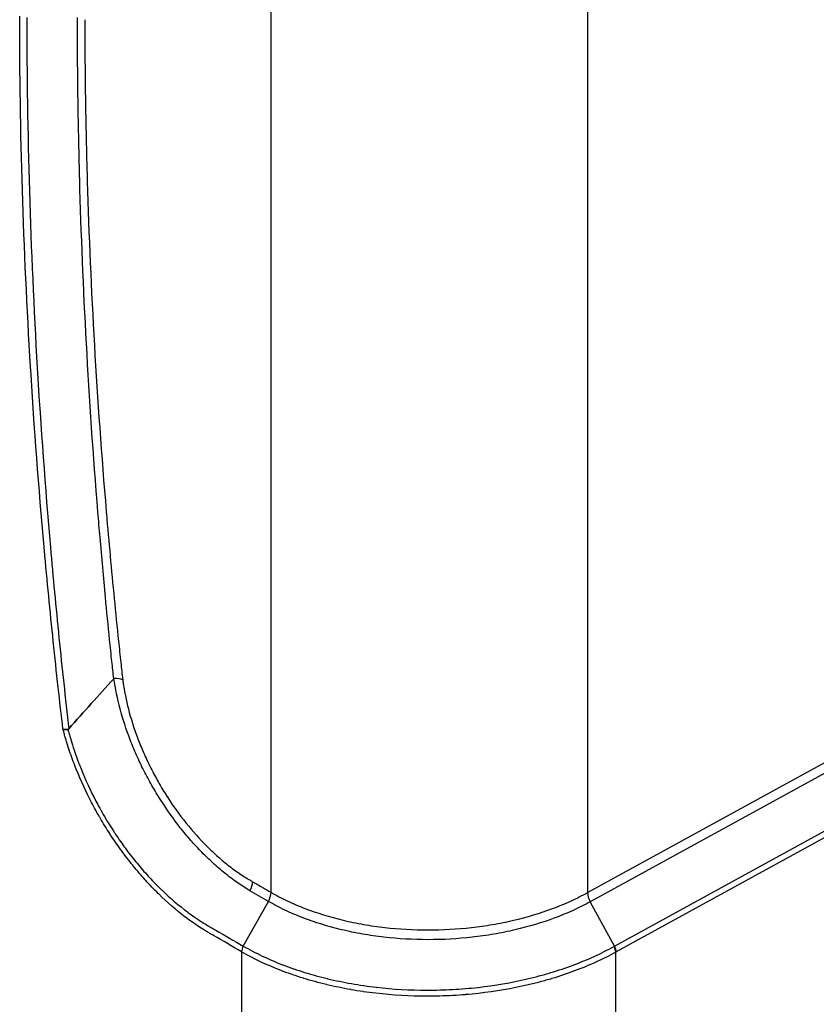
# Model space of a CAD drawing. Units: millimetres. Extents: x 94 to 6947, y 52 to 3143.
# Drawn here: x 1952 to 2073, y 474 to 625 of the extents above; entities that cross this region are included whole.
import ezdxf

# ---------------------------------------------------------------- set-up
doc = ezdxf.new("R2010")
doc.units = ezdxf.units.MM
doc.header["$LTSCALE"] = 6.5
doc.layers.add('Visible (ISO)', color=7, linetype='Continuous', lineweight=35)
doc.layers.add('Visible Narrow (ISO)', color=7, linetype='Continuous', lineweight=25)

msp = doc.modelspace()

# ---------------------------------------------------------------- linework, layer by layer
at = {"layer": 'Visible (ISO)'}
msp.add_ellipse((1959.286, 516.879), major_axis=(-1.25, -0.238), ratio=0.4191548, start_param=0.693017, end_param=1.372744, dxfattribs=at)
for points in [[(1959.287, 516.406), (1961.566, 518.991), (1963.854, 521.534), (1966.133, 524.036)], [(1959.287, 516.406), (1959.249, 516.363), (1959.199, 516.325), (1959.138, 516.318)]]:
    msp.add_open_spline(points, degree=3, dxfattribs=at)
msp.add_open_spline([(1966.165, 524.054), (1966.161, 524.054), (1966.157, 524.053), (1966.154, 524.051), (1966.149, 524.049), (1966.145, 524.046), (1966.141, 524.043), (1966.138, 524.041), (1966.136, 524.039), (1966.133, 524.036)], degree=3, knots=[0, 0, 0, 0, 0.000011880457, 0.000011880457, 0.000011880457, 0.000027584454, 0.000027584454, 0.000027584454, 0.000038803588, 0.000038803588, 0.000038803588, 0.000038803588], dxfattribs=at)
at = {"layer": 'Visible Narrow (ISO)'}
for p, q in [((1990.125, 491.479), (1990.125, 724.744)), ((2038.415, 723.562), (2038.415, 491.445)), ((2038.415, 491.445), (2250.797, 607.906)), ((2251.207, 606.506), (2038.826, 490.046)), ((2042.538, 483.277), (2255.033, 599.799)), ((2255.29, 598.925), (2042.795, 482.402)), ((1959.138, 516.318), (1959.155, 516.257)), ((2038.402, 491.438), (2038.415, 491.445)), ((1985.886, 483.286), (1989.722, 490.095)), ((1992.844, 490.069), (1992.844, 490.069)), ((2035.845, 490.153), (2035.845, 490.153)), ((2038.826, 490.046), (2038.816, 490.04)), ((2042.538, 483.277), (2038.816, 490.04)), ((2036.487, 488.86), (2036.487, 488.86)), ((1985.635, 482.421), (1985.635, 468.942)), ((2042.705, 464.344), (2042.705, 482.353)), ((2039.445, 481.719), (2039.445, 481.72))]:
    msp.add_line(p, q, dxfattribs=at)
for centre, major_axis, ratio, start_param, end_param in [((1966.061, 523.053), (2.018, 0.241), 0.4859957, 0.7218804, 1.4611884), ((1985.88, 492.27), (1.016, 1.76), 0.5774161, 4.7307786, 5.4977301), ((1988.688, 490.65), (1.016, 1.76), 0.5772972, 4.730615, 5.4977461), ((2039.774, 490.573), (-0.98, 1.78), 0.5397682, 0.7972443, 1.5728705), ((2039.788, 490.58), (-0.977, 1.782), 0.5414667, 0.7981021, 1.5737371), ((1986.533, 482.939), (0.635, 1.1), 0.5774444, 1.5890749, 2.3562059), ((2006.033, -273.871), (-52.826, -761.147), 0.1813728, 3.2575079, 3.2581504), ((2041.847, 482.893), (-0.614, 1.112), 0.5395177, 3.9381706, 4.7138372), ((2042.24, 465.98), (-18.433, -17.537), 0.5099357, 4.2335876, 4.2379774)]:
    msp.add_ellipse(centre, major_axis=major_axis, ratio=ratio, start_param=start_param, end_param=end_param, dxfattribs=at)
for points, knots in [([(1958.388, 516.361), (1958.141, 518.479), (1957.898, 520.595), (1957.663, 522.707), (1957.404, 525.042), (1957.153, 527.374), (1956.911, 529.702), (1956.426, 534.358), (1955.975, 539.001), (1955.558, 543.627), (1955.543, 543.793), (1955.528, 543.959), (1955.513, 544.124), (1954.699, 553.209), (1954.017, 562.234), (1953.468, 571.194), (1953.462, 571.303), (1953.455, 571.412), (1953.448, 571.521), (1952.896, 580.588), (1952.481, 589.586), (1952.203, 598.513), (1951.926, 607.439), (1951.787, 616.289), (1951.787, 625.061)], [0, 0, 0, 0, 0.00733143, 0.00733143, 0.00733143, 0.01543648, 0.01543648, 0.01543648, 0.03164713, 0.03164713, 0.03164713, 0.03222814, 0.03222814, 0.03222814, 0.06406894, 0.06406894, 0.06406894, 0.06445628, 0.06445628, 0.06445628, 0.09668443, 0.09668443, 0.09668443, 0.12891257, 0.12891257, 0.12891257, 0.12891257]), ([(1952.874, 624.855), (1952.874, 616.104), (1953.006, 607.275), (1953.537, 589.464), (1953.936, 580.486), (1955.004, 562.393), (1955.671, 553.28), (1956.875, 539.518), (1957.31, 534.916), (1958.013, 527.991), (1958.256, 525.679), (1958.759, 521.048), (1959.017, 518.728), (1959.287, 516.406)], [0, 0, 0, 0, 0.03214786, 0.03214786, 0.06429572, 0.06429572, 0.09644359, 0.09644359, 0.11251752, 0.11251752, 0.12055448, 0.12055448, 0.12859145, 0.12859145, 0.12859145, 0.12859145]), ([(1966.133, 524.036), (1966.039, 524.92), (1965.944, 525.804), (1965.851, 526.687), (1965.736, 527.777), (1965.623, 528.866), (1965.512, 529.954), (1965.291, 532.131), (1965.076, 534.305), (1964.87, 536.475), (1964.581, 539.514), (1964.306, 542.546), (1964.047, 545.572), (1963.936, 546.868), (1963.828, 548.162), (1963.722, 549.454), (1963.018, 558.079), (1962.434, 566.649), (1961.97, 575.156), (1961.512, 583.563), (1961.171, 591.91), (1960.943, 600.192), (1960.94, 600.292), (1960.938, 600.392), (1960.935, 600.492), (1960.821, 604.682), (1960.737, 608.854), (1960.682, 613.01), (1960.654, 615.088), (1960.634, 617.161), (1960.621, 619.23), (1960.609, 621.103), (1960.604, 622.973), (1960.603, 624.839)], [-0.00000006, -0.00000006, -0.00000006, -0.00000006, 0.00306713, 0.00306713, 0.00306713, 0.00685342, 0.00685342, 0.00685342, 0.01442872, 0.01442872, 0.01442872, 0.02503816, 0.02503816, 0.02503816, 0.02957922, 0.02957922, 0.02957922, 0.05987355, 0.05987355, 0.05987355, 0.08981036, 0.08981036, 0.08981036, 0.09017132, 0.09017132, 0.09017132, 0.10532019, 0.10532019, 0.10532019, 0.11289366, 0.11289366, 0.11289366, 0.11974716, 0.11974716, 0.11974716, 0.11974716]), ([(1961.723, 624.509), (1961.723, 622.646), (1961.728, 620.78), (1961.741, 618.91), (1961.755, 616.844), (1961.777, 614.773), (1961.807, 612.698), (1961.868, 608.547), (1961.96, 604.379), (1962.082, 600.195), (1962.085, 600.098), (1962.087, 600.001), (1962.09, 599.904), (1962.334, 591.635), (1962.699, 583.301), (1963.182, 574.908), (1963.183, 574.904), (1963.183, 574.899), (1963.183, 574.894), (1963.667, 566.506), (1964.269, 558.058), (1964.989, 549.557), (1964.998, 549.447), (1965.008, 549.338), (1965.017, 549.228), (1965.383, 544.923), (1965.778, 540.603), (1966.204, 536.27), (1966.416, 534.104), (1966.636, 531.934), (1966.864, 529.761), (1966.978, 528.674), (1967.094, 527.587), (1967.212, 526.499), (1967.306, 525.627), (1967.402, 524.755), (1967.498, 523.882)], [0, 0, 0, 0, 0.00684442, 0.00684442, 0.00684442, 0.01440632, 0.01440632, 0.01440632, 0.02953008, 0.02953008, 0.02953008, 0.02988015, 0.02988015, 0.02988015, 0.0597603, 0.0597603, 0.0597603, 0.05977761, 0.05977761, 0.05977761, 0.08964045, 0.08964045, 0.08964045, 0.09002515, 0.09002515, 0.09002515, 0.10514892, 0.10514892, 0.10514892, 0.11271059, 0.11271059, 0.11271059, 0.11649133, 0.11649133, 0.11649133, 0.1195206, 0.1195206, 0.1195206, 0.1195206]), ([(1986.722, 491.827), (1986.419, 492.011), (1986.113, 492.203), (1985.505, 492.601), (1985.201, 492.807), (1984.292, 493.447), (1983.689, 493.903), (1982.487, 494.873), (1981.892, 495.384), (1980.723, 496.45), (1980.148, 497.006), (1979.015, 498.163), (1978.457, 498.765), (1977.36, 500.014), (1976.82, 500.663), (1975.232, 502.674), (1974.235, 504.078), (1972.831, 506.28), (1972.381, 507.025), (1971.525, 508.528), (1971.117, 509.286), (1970.341, 510.818), (1969.973, 511.591), (1969.278, 513.152), (1968.95, 513.941), (1968.032, 516.322), (1967.522, 517.892), (1966.695, 520.998), (1966.379, 522.535), (1966.165, 524.054)], [-0.000000059, -0.000000059, -0.000000059, -0.000000059, 0.001304025, 0.001304025, 0.002608109, 0.002608109, 0.005216278, 0.005216278, 0.007824448, 0.007824448, 0.010432617, 0.010432617, 0.013040786, 0.013040786, 0.015648955, 0.015648955, 0.020865294, 0.020865294, 0.023473463, 0.023473463, 0.026081632, 0.026081632, 0.028689801, 0.028689801, 0.03129797, 0.03129797, 0.036514309, 0.036514309, 0.041730642, 0.041730642, 0.041730642, 0.041730642]), ([(1967.498, 523.882), (1967.501, 523.865), (1967.503, 523.847), (1967.505, 523.83), (1967.517, 523.738), (1967.53, 523.646), (1967.542, 523.554), (1967.568, 523.369), (1967.595, 523.183), (1967.624, 522.998), (1967.682, 522.627), (1967.746, 522.255), (1967.817, 521.882), (1967.83, 521.812), (1967.844, 521.741), (1967.857, 521.67), (1967.989, 520.994), (1968.141, 520.315), (1968.314, 519.633), (1968.33, 519.567), (1968.347, 519.5), (1968.364, 519.434), (1968.736, 517.992), (1969.197, 516.536), (1969.751, 515.063), (1969.773, 515.006), (1969.794, 514.95), (1969.816, 514.893), (1970.087, 514.18), (1970.378, 513.471), (1970.686, 512.77), (1971.018, 512.013), (1971.37, 511.264), (1971.743, 510.522), (1971.766, 510.477), (1971.788, 510.433), (1971.81, 510.389), (1972.163, 509.692), (1972.534, 509.001), (1972.923, 508.318), (1972.945, 508.279), (1972.967, 508.241), (1972.988, 508.203), (1973.382, 507.515), (1973.796, 506.832), (1974.226, 506.159), (1974.246, 506.127), (1974.267, 506.095), (1974.288, 506.063), (1975.178, 504.678), (1976.126, 503.356), (1977.136, 502.094), (1977.152, 502.074), (1977.168, 502.054), (1977.184, 502.033), (1978.203, 500.765), (1979.258, 499.589), (1980.348, 498.502), (1980.357, 498.493), (1980.367, 498.483), (1980.376, 498.474), (1980.921, 497.932), (1981.474, 497.412), (1982.036, 496.915), (1982.042, 496.91), (1982.048, 496.905), (1982.054, 496.9), (1982.334, 496.653), (1982.617, 496.411), (1982.901, 496.175), (1983.192, 495.934), (1983.486, 495.698), (1983.78, 495.47), (1984.365, 495.016), (1984.954, 494.592), (1985.544, 494.196), (1985.838, 493.999), (1986.133, 493.809), (1986.429, 493.627), (1986.577, 493.535), (1986.725, 493.446), (1986.874, 493.358), (1986.947, 493.314), (1987.021, 493.271), (1987.095, 493.228), (1987.169, 493.185), (1987.243, 493.143), (1987.317, 493.1)], [0, 0, 0, 0, 0.000059125, 0.000059125, 0.000059125, 0.000375944, 0.000375944, 0.000375944, 0.001009677, 0.001009677, 0.001009677, 0.002277311, 0.002277311, 0.002277311, 0.002517265, 0.002517265, 0.002517265, 0.004812474, 0.004812474, 0.004812474, 0.005034529, 0.005034529, 0.005034529, 0.009882906, 0.009882906, 0.009882906, 0.010069059, 0.010069059, 0.010069059, 0.012416931, 0.012416931, 0.012416931, 0.014953102, 0.014953102, 0.014953102, 0.015103588, 0.015103588, 0.015103588, 0.017488255, 0.017488255, 0.017488255, 0.017620853, 0.017620853, 0.017620853, 0.020023427, 0.020023427, 0.020023427, 0.020138118, 0.020138118, 0.020138118, 0.025093769, 0.025093769, 0.025093769, 0.025172647, 0.025172647, 0.025172647, 0.030164059, 0.030164059, 0.030164059, 0.030207176, 0.030207176, 0.030207176, 0.032699218, 0.032699218, 0.032699218, 0.032724441, 0.032724441, 0.032724441, 0.033966973, 0.033966973, 0.033966973, 0.03523416, 0.03523416, 0.03523416, 0.037758971, 0.037758971, 0.037758971, 0.039017603, 0.039017603, 0.039017603, 0.039648449, 0.039648449, 0.039648449, 0.039962394, 0.039962394, 0.039962394, 0.040276235, 0.040276235, 0.040276235, 0.040276235]), ([(1985.635, 482.421), (1984.209, 483.244), (1982.784, 484.067), (1981.359, 484.89), (1981.351, 484.894), (1981.344, 484.898), (1981.337, 484.902), (1981.247, 484.954), (1981.158, 485.006), (1981.068, 485.057), (1981.023, 485.083), (1980.979, 485.109), (1980.934, 485.135), (1980.889, 485.161), (1980.844, 485.187), (1980.8, 485.212), (1980.63, 485.31), (1980.46, 485.411), (1980.29, 485.513), (1980.281, 485.518), (1980.272, 485.524), (1980.262, 485.529), (1979.915, 485.739), (1979.568, 485.957), (1979.222, 486.183), (1979.211, 486.191), (1979.2, 486.198), (1979.188, 486.205), (1978.844, 486.431), (1978.498, 486.666), (1978.155, 486.909), (1978.142, 486.918), (1978.129, 486.927), (1978.116, 486.936), (1977.775, 487.177), (1977.436, 487.426), (1977.099, 487.682), (1977.084, 487.693), (1977.07, 487.704), (1977.055, 487.715), (1975.671, 488.769), (1974.318, 489.942), (1972.997, 491.233), (1972.976, 491.254), (1972.954, 491.275), (1972.933, 491.296), (1972.287, 491.929), (1971.649, 492.591), (1971.019, 493.282), (1970.995, 493.309), (1970.97, 493.336), (1970.946, 493.363), (1970.32, 494.053), (1969.707, 494.766), (1969.108, 495.501), (1969.081, 495.534), (1969.054, 495.567), (1969.027, 495.6), (1968.433, 496.334), (1967.856, 497.085), (1967.298, 497.851), (1967.27, 497.89), (1967.241, 497.929), (1967.213, 497.968), (1966.66, 498.73), (1966.126, 499.507), (1965.61, 500.299), (1965.58, 500.344), (1965.551, 500.389), (1965.522, 500.435), (1965.011, 501.223), (1964.518, 502.027), (1964.043, 502.844), (1964.013, 502.896), (1963.983, 502.948), (1963.953, 503), (1963.701, 503.436), (1963.455, 503.875), (1963.214, 504.319), (1963.005, 504.705), (1962.799, 505.096), (1962.598, 505.487), (1962.568, 505.546), (1962.538, 505.605), (1962.508, 505.663), (1961.624, 507.399), (1960.846, 509.141), (1960.167, 510.894), (1960.139, 510.966), (1960.112, 511.038), (1960.084, 511.109), (1959.765, 511.944), (1959.469, 512.781), (1959.196, 513.62), (1959.17, 513.7), (1959.144, 513.779), (1959.119, 513.859), (1958.998, 514.235), (1958.882, 514.612), (1958.771, 514.989), (1958.747, 515.073), (1958.722, 515.157), (1958.698, 515.241), (1958.631, 515.472), (1958.566, 515.703), (1958.503, 515.933), (1958.472, 516.049), (1958.441, 516.164), (1958.41, 516.279), (1958.403, 516.306), (1958.395, 516.334), (1958.388, 516.361)], [0, 0, 0, 0, 0.006046148, 0.006046148, 0.006046148, 0.006077362, 0.006077362, 0.006077362, 0.006457196, 0.006457196, 0.006457196, 0.006647113, 0.006647113, 0.006647113, 0.006837032, 0.006837032, 0.006837032, 0.007557685, 0.007557685, 0.007557685, 0.007596737, 0.007596737, 0.007596737, 0.009069222, 0.009069222, 0.009069222, 0.009116355, 0.009116355, 0.009116355, 0.010580759, 0.010580759, 0.010580759, 0.010636226, 0.010636226, 0.010636226, 0.012092296, 0.012092296, 0.012092296, 0.012156135, 0.012156135, 0.012156135, 0.018138444, 0.018138444, 0.018138444, 0.018235778, 0.018235778, 0.018235778, 0.021161519, 0.021161519, 0.021161519, 0.0212756, 0.0212756, 0.0212756, 0.024184593, 0.024184593, 0.024184593, 0.024315423, 0.024315423, 0.024315423, 0.027207667, 0.027207667, 0.027207667, 0.027355254, 0.027355254, 0.027355254, 0.030230741, 0.030230741, 0.030230741, 0.030395065, 0.030395065, 0.030395065, 0.033253815, 0.033253815, 0.033253815, 0.033434893, 0.033434893, 0.033434893, 0.034955043, 0.034955043, 0.034955043, 0.036276889, 0.036276889, 0.036276889, 0.03647468, 0.03647468, 0.03647468, 0.042323037, 0.042323037, 0.042323037, 0.042561894, 0.042561894, 0.042561894, 0.045346111, 0.045346111, 0.045346111, 0.045610448, 0.045610448, 0.045610448, 0.046857648, 0.046857648, 0.046857648, 0.047135977, 0.047135977, 0.047135977, 0.047898521, 0.047898521, 0.047898521, 0.04827921, 0.04827921, 0.04827921, 0.048369145, 0.048369145, 0.048369145, 0.048369145]), ([(1959.155, 516.257), (1959.181, 516.161), (1959.205, 516.067), (1959.231, 515.972), (1959.292, 515.747), (1959.354, 515.521), (1959.418, 515.295), (1959.547, 514.845), (1959.682, 514.394), (1959.825, 513.945), (1959.864, 513.821), (1959.904, 513.696), (1959.945, 513.572), (1960.197, 512.798), (1960.469, 512.027), (1960.762, 511.258), (1960.807, 511.14), (1960.852, 511.022), (1960.898, 510.905), (1961.545, 509.238), (1962.287, 507.585), (1963.126, 505.938), (1963.179, 505.833), (1963.233, 505.729), (1963.287, 505.624), (1963.461, 505.289), (1963.638, 504.956), (1963.817, 504.626), (1964.053, 504.192), (1964.294, 503.763), (1964.54, 503.338), (1965.032, 502.487), (1965.544, 501.654), (1966.076, 500.836), (1966.133, 500.749), (1966.189, 500.662), (1966.246, 500.576), (1966.726, 499.848), (1967.222, 499.133), (1967.733, 498.432), (1967.79, 498.353), (1967.848, 498.275), (1967.905, 498.197), (1968.424, 497.493), (1968.961, 496.802), (1969.512, 496.127), (1969.569, 496.056), (1969.627, 495.986), (1969.685, 495.916), (1970.242, 495.241), (1970.812, 494.586), (1971.392, 493.952), (1971.449, 493.89), (1971.506, 493.828), (1971.563, 493.767), (1972.149, 493.134), (1972.741, 492.527), (1973.341, 491.945), (1973.395, 491.892), (1973.45, 491.839), (1973.505, 491.787), (1974.767, 490.574), (1976.059, 489.472), (1977.381, 488.482), (1977.432, 488.444), (1977.483, 488.406), (1977.533, 488.369), (1977.828, 488.151), (1978.124, 487.938), (1978.422, 487.731), (1978.77, 487.489), (1979.122, 487.254), (1979.472, 487.029), (1979.521, 486.998), (1979.569, 486.967), (1979.618, 486.936), (1979.92, 486.744), (1980.222, 486.559), (1980.525, 486.381), (1980.572, 486.353), (1980.62, 486.325), (1980.667, 486.298), (1980.795, 486.223), (1980.924, 486.149), (1981.051, 486.078), (1981.095, 486.053), (1981.141, 486.026), (1981.185, 486), (1981.23, 485.974), (1981.275, 485.948), (1981.32, 485.923), (1981.409, 485.871), (1981.499, 485.819), (1981.588, 485.767), (1981.63, 485.744), (1981.671, 485.72), (1981.713, 485.696), (1983.104, 484.892), (1984.495, 484.089), (1985.886, 483.286)], [-0.000000058, -0.000000058, -0.000000058, -0.000000058, 0.000313521, 0.000313521, 0.000313521, 0.001057934, 0.001057934, 0.001057934, 0.002546782, 0.002546782, 0.002546782, 0.002958883, 0.002958883, 0.002958883, 0.005524773, 0.005524773, 0.005524773, 0.005917826, 0.005917826, 0.005917826, 0.01148193, 0.01148193, 0.01148193, 0.011835711, 0.011835711, 0.011835711, 0.012969623, 0.012969623, 0.012969623, 0.01445859, 0.01445859, 0.01445859, 0.017437588, 0.017437588, 0.017437588, 0.017753597, 0.017753597, 0.017753597, 0.020415087, 0.020415087, 0.020415087, 0.02071254, 0.02071254, 0.02071254, 0.023391681, 0.023391681, 0.023391681, 0.023671483, 0.023671483, 0.023671483, 0.026367234, 0.026367234, 0.026367234, 0.026630426, 0.026630426, 0.026630426, 0.029342263, 0.029342263, 0.029342263, 0.029589368, 0.029589368, 0.029589368, 0.035289569, 0.035289569, 0.035289569, 0.035507254, 0.035507254, 0.035507254, 0.036775396, 0.036775396, 0.036775396, 0.038260708, 0.038260708, 0.038260708, 0.038466197, 0.038466197, 0.038466197, 0.039745306, 0.039745306, 0.039745306, 0.039945668, 0.039945668, 0.039945668, 0.040488711, 0.040488711, 0.040488711, 0.040677638, 0.040677638, 0.040677638, 0.040868085, 0.040868085, 0.040868085, 0.041248978, 0.041248978, 0.041248978, 0.04142514, 0.04142514, 0.04142514, 0.047343025, 0.047343025, 0.047343025, 0.047343025]), ([(1987.317, 493.1), (1987.829, 492.805), (1988.341, 492.509), (1988.852, 492.214), (1989.276, 491.969), (1989.701, 491.724), (1990.125, 491.479)], [0, 0, 0, 0, 0.002171314, 0.002171314, 0.002171314, 0.0039705659, 0.0039705659, 0.0039705659, 0.0039705659]), ([(1986.915, 491.716), (1986.883, 491.735), (1986.851, 491.753), (1986.819, 491.772), (1986.811, 491.776), (1986.803, 491.781), (1986.795, 491.786), (1986.771, 491.8), (1986.747, 491.813), (1986.722, 491.827)], [0, 0, 0, 0, 0.00013608172, 0.00013608172, 0.00013608172, 0.00017010216, 0.00017010216, 0.00017010216, 0.00027216303, 0.00027216303, 0.00027216303, 0.00027216303]), ([(1990.125, 491.479), (1990.917, 491.022), (1991.746, 490.588), (1993.476, 489.769), (1994.369, 489.387), (1997.124, 488.325), (1999.065, 487.725), (2002.134, 486.99), (2003.189, 486.772), (2005.312, 486.4), (2006.384, 486.246), (2009.628, 485.873), (2011.83, 485.746), (2016.311, 485.744), (2018.517, 485.869), (2021.776, 486.236), (2022.855, 486.388), (2024.459, 486.663), (2024.992, 486.763), (2026.053, 486.977), (2026.583, 487.092), (2029.198, 487.703), (2031.185, 488.302), (2034.013, 489.358), (2034.93, 489.736), (2036.711, 490.548), (2037.576, 490.982), (2038.402, 491.438)], [0, 0, 0, 0, 0.003358405, 0.003358405, 0.00671681, 0.00671681, 0.01343362, 0.01343362, 0.016792025, 0.016792025, 0.02015043, 0.02015043, 0.02686724, 0.02686724, 0.03358405, 0.03358405, 0.036942455, 0.036942455, 0.038621658, 0.038621658, 0.04030086, 0.04030086, 0.047017671, 0.047017671, 0.050376076, 0.050376076, 0.053734481, 0.053734481, 0.053734481, 0.053734481]), ([(2038.816, 490.04), (2037.977, 489.578), (2037.099, 489.137), (2036.195, 488.726), (2035.29, 488.313), (2034.357, 487.928), (2033.399, 487.571), (2031.482, 486.855), (2029.461, 486.247), (2027.333, 485.751), (2026.801, 485.626), (2026.262, 485.509), (2025.723, 485.4), (2025.183, 485.292), (2024.641, 485.191), (2024.097, 485.098), (2023.009, 484.912), (2021.912, 484.757), (2020.807, 484.633), (2018.597, 484.384), (2016.353, 484.258), (2014.074, 484.26), (2011.796, 484.261), (2009.557, 484.391), (2007.357, 484.644), (2006.258, 484.771), (2005.168, 484.928), (2004.088, 485.118), (2003.008, 485.307), (2001.935, 485.529), (2000.895, 485.778), (1998.814, 486.277), (1996.841, 486.887), (1994.972, 487.607), (1994.969, 487.608), (1994.966, 487.61), (1994.963, 487.611), (1994.032, 487.97), (1993.127, 488.357), (1992.251, 488.772), (1992.247, 488.774), (1992.243, 488.776), (1992.24, 488.777), (1991.364, 489.193), (1990.525, 489.632), (1989.722, 490.095)], [-0.00000006, -0.00000006, -0.00000006, -0.00000006, 0.003412171, 0.003412171, 0.003412171, 0.006830699, 0.006830699, 0.006830699, 0.013668128, 0.013668128, 0.013668128, 0.015377487, 0.015377487, 0.015377487, 0.017087033, 0.017087033, 0.017087033, 0.020506071, 0.020506071, 0.020506071, 0.027342635, 0.027342635, 0.027342635, 0.034178308, 0.034178308, 0.034178308, 0.037596145, 0.037596145, 0.037596145, 0.041013982, 0.041013982, 0.041013982, 0.047849655, 0.047849655, 0.047849655, 0.047861547, 0.047861547, 0.047861547, 0.051267492, 0.051267492, 0.051267492, 0.051281213, 0.051281213, 0.051281213, 0.054685329, 0.054685329, 0.054685329, 0.054685329]), ([(2042.705, 482.353), (2040.753, 481.276), (2038.658, 480.323), (2036.424, 479.488), (2035.307, 479.071), (2034.156, 478.684), (2032.968, 478.328), (2032.965, 478.327), (2032.961, 478.326), (2032.958, 478.325), (2032.368, 478.148), (2031.77, 477.979), (2031.168, 477.819), (2031.165, 477.818), (2031.161, 477.817), (2031.157, 477.816), (2030.556, 477.657), (2029.951, 477.506), (2029.342, 477.364), (2029.338, 477.363), (2029.333, 477.362), (2029.328, 477.361), (2026.881, 476.791), (2024.365, 476.36), (2021.782, 476.07), (2021.775, 476.069), (2021.768, 476.068), (2021.76, 476.068), (2021.121, 475.996), (2020.476, 475.933), (2019.828, 475.878), (2019.82, 475.878), (2019.812, 475.877), (2019.804, 475.876), (2019.156, 475.822), (2018.505, 475.777), (2017.856, 475.742), (2017.847, 475.741), (2017.839, 475.741), (2017.83, 475.74), (2016.525, 475.669), (2015.224, 475.634), (2013.926, 475.636), (2013.917, 475.636), (2013.907, 475.636), (2013.897, 475.636), (2011.295, 475.64), (2008.707, 475.788), (2006.135, 476.084), (2006.123, 476.085), (2006.111, 476.086), (2006.099, 476.088), (2005.465, 476.161), (2004.833, 476.244), (2004.208, 476.334), (2004.195, 476.336), (2004.183, 476.338), (2004.17, 476.34), (2003.546, 476.43), (2002.928, 476.53), (2002.316, 476.637), (2002.303, 476.64), (2002.29, 476.642), (2002.277, 476.644), (2001.041, 476.862), (1999.829, 477.113), (1998.641, 477.398), (1998.627, 477.401), (1998.613, 477.404), (1998.6, 477.408), (1997.413, 477.692), (1996.25, 478.01), (1995.11, 478.362), (1995.096, 478.366), (1995.082, 478.371), (1995.068, 478.375), (1994.506, 478.549), (1993.949, 478.731), (1993.399, 478.921), (1993.385, 478.926), (1993.37, 478.931), (1993.356, 478.936), (1992.807, 479.127), (1992.263, 479.326), (1991.729, 479.532), (1991.715, 479.537), (1991.701, 479.543), (1991.687, 479.548), (1989.513, 480.389), (1987.495, 481.347), (1985.635, 482.421)], [0, 0, 0, 0, 0.007858725, 0.007858725, 0.007858725, 0.011788087, 0.011788087, 0.011788087, 0.011799123, 0.011799123, 0.011799123, 0.013752769, 0.013752769, 0.013752769, 0.013765646, 0.013765646, 0.013765646, 0.01571745, 0.01571745, 0.01571745, 0.01573217, 0.01573217, 0.01573217, 0.023576175, 0.023576175, 0.023576175, 0.023598274, 0.023598274, 0.023598274, 0.025540856, 0.025540856, 0.025540856, 0.025564803, 0.025564803, 0.025564803, 0.027505537, 0.027505537, 0.027505537, 0.027531333, 0.027531333, 0.027531333, 0.031434899, 0.031434899, 0.031434899, 0.031464396, 0.031464396, 0.031464396, 0.039293624, 0.039293624, 0.039293624, 0.039330538, 0.039330538, 0.039330538, 0.041258306, 0.041258306, 0.041258306, 0.041297078, 0.041297078, 0.041297078, 0.043222987, 0.043222987, 0.043222987, 0.043263615, 0.043263615, 0.043263615, 0.047152349, 0.047152349, 0.047152349, 0.047196696, 0.047196696, 0.047196696, 0.051081712, 0.051081712, 0.051081712, 0.051129781, 0.051129781, 0.051129781, 0.053046393, 0.053046393, 0.053046393, 0.053096325, 0.053096325, 0.053096325, 0.055011074, 0.055011074, 0.055011074, 0.055061903, 0.055061903, 0.055061903, 0.062869799, 0.062869799, 0.062869799, 0.062869799]), ([(1985.886, 483.286), (1986.809, 482.753), (1987.782, 482.244), (1988.788, 481.767), (1989.782, 481.296), (1990.814, 480.853), (1991.883, 480.44), (1991.897, 480.434), (1991.912, 480.429), (1991.926, 480.423), (1992.454, 480.219), (1992.993, 480.022), (1993.538, 479.833), (1993.552, 479.828), (1993.566, 479.823), (1993.581, 479.818), (1994.126, 479.629), (1994.677, 479.449), (1995.233, 479.277), (1995.248, 479.272), (1995.262, 479.268), (1995.276, 479.264), (1996.405, 478.915), (1997.558, 478.601), (1998.734, 478.318), (1998.747, 478.315), (1998.761, 478.312), (1998.775, 478.308), (1999.953, 478.027), (2001.153, 477.778), (2002.377, 477.562), (2002.391, 477.56), (2002.404, 477.557), (2002.417, 477.555), (2003.024, 477.449), (2003.636, 477.351), (2004.253, 477.261), (2004.266, 477.259), (2004.279, 477.257), (2004.292, 477.255), (2004.911, 477.165), (2005.537, 477.084), (2006.164, 477.011), (2006.177, 477.01), (2006.19, 477.008), (2006.202, 477.007), (2008.751, 476.714), (2011.314, 476.568), (2013.892, 476.564), (2013.903, 476.564), (2013.913, 476.564), (2013.923, 476.564), (2015.209, 476.563), (2016.498, 476.597), (2017.79, 476.668), (2017.799, 476.668), (2017.809, 476.669), (2017.818, 476.669), (2018.46, 476.705), (2019.105, 476.75), (2019.746, 476.803), (2019.755, 476.804), (2019.764, 476.805), (2019.772, 476.805), (2020.414, 476.859), (2021.052, 476.922), (2021.685, 476.993), (2021.693, 476.994), (2021.701, 476.995), (2021.709, 476.995), (2024.268, 477.284), (2026.761, 477.711), (2029.186, 478.276), (2029.191, 478.277), (2029.196, 478.278), (2029.201, 478.279), (2029.804, 478.42), (2030.403, 478.569), (2030.998, 478.727), (2031.003, 478.728), (2031.007, 478.729), (2031.011, 478.731), (2031.607, 478.889), (2032.199, 479.056), (2032.784, 479.232), (2032.787, 479.233), (2032.791, 479.234), (2032.795, 479.235), (2033.969, 479.588), (2035.108, 479.971), (2036.213, 480.383), (2038.43, 481.211), (2040.509, 482.158), (2042.446, 483.226)], [-0.00000006, -0.00000006, -0.00000006, -0.00000006, 0.003913824, 0.003913824, 0.003913824, 0.007776393, 0.007776393, 0.007776393, 0.007827709, 0.007827709, 0.007827709, 0.00973412, 0.00973412, 0.00973412, 0.009784651, 0.009784651, 0.009784651, 0.011692709, 0.011692709, 0.011692709, 0.011741593, 0.011741593, 0.011741593, 0.015609987, 0.015609987, 0.015609987, 0.015655478, 0.015655478, 0.015655478, 0.019527308, 0.019527308, 0.019527308, 0.019569362, 0.019569362, 0.019569362, 0.021485932, 0.021485932, 0.021485932, 0.021526304, 0.021526304, 0.021526304, 0.023444671, 0.023444671, 0.023444671, 0.023483246, 0.023483246, 0.023483246, 0.031279544, 0.031279544, 0.031279544, 0.031311015, 0.031311015, 0.031311015, 0.035197083, 0.035197083, 0.035197083, 0.0352249, 0.0352249, 0.0352249, 0.037155827, 0.037155827, 0.037155827, 0.037181842, 0.037181842, 0.037181842, 0.03911468, 0.03911468, 0.03911468, 0.039138784, 0.039138784, 0.039138784, 0.046950105, 0.046950105, 0.046950105, 0.046966553, 0.046966553, 0.046966553, 0.048909075, 0.048909075, 0.048909075, 0.048923495, 0.048923495, 0.048923495, 0.050867964, 0.050867964, 0.050867964, 0.050880437, 0.050880437, 0.050880437, 0.054785886, 0.054785886, 0.054785886, 0.06262209, 0.06262209, 0.06262209, 0.06262209]), ([(2042.795, 482.402), (2042.793, 482.535), (2042.769, 482.682), (2042.725, 482.831), (2042.681, 482.98), (2042.618, 483.133), (2042.538, 483.277)], [0.00000001, 0.00000001, 0.00000001, 0.00000001, 0.5, 0.5, 0.5, 0.99999998, 0.99999998, 0.99999998, 0.99999998])]:
    msp.add_open_spline(points, degree=3, knots=knots, dxfattribs=at)
for points in [[(1989.722, 490.095), (1988.786, 490.636), (1987.851, 491.176), (1986.915, 491.716)], [(2027.243, 477.856), (2027.246, 477.856), (2027.249, 477.857), (2027.251, 477.857)]]:
    msp.add_open_spline(points, degree=3, dxfattribs=at)

doc.saveas('drawing.dxf')
